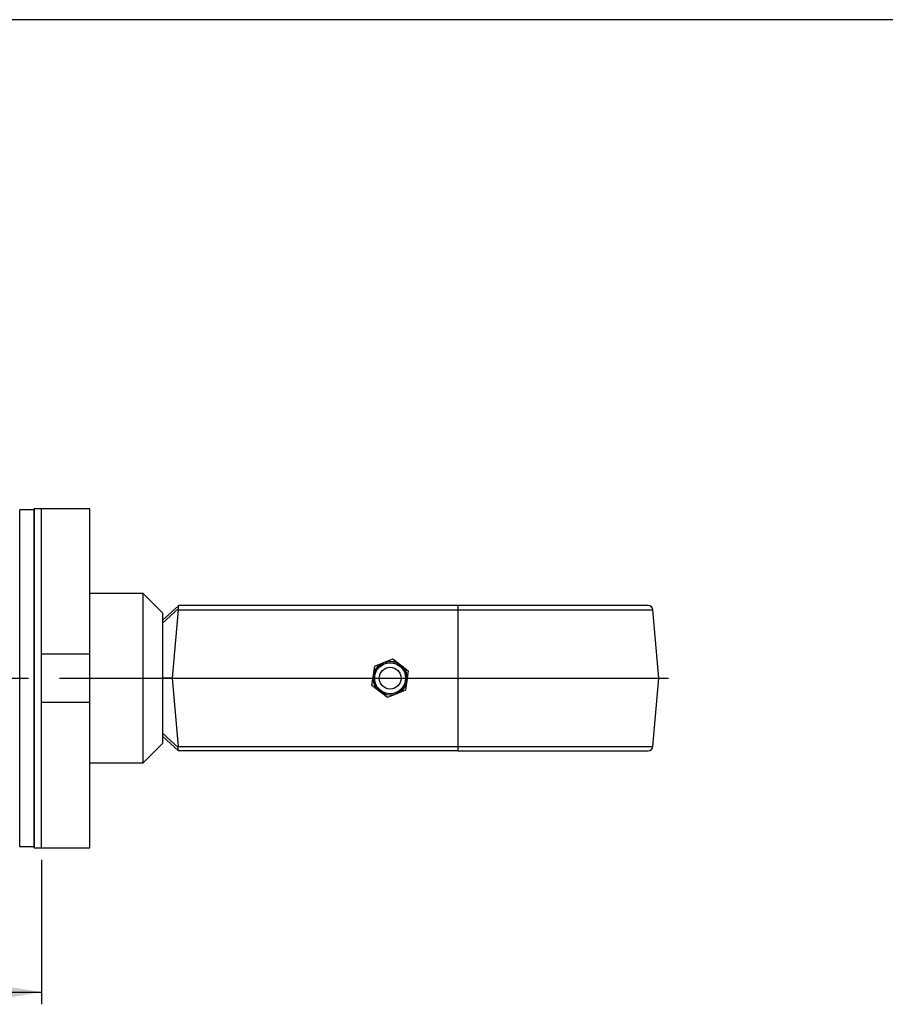
# Model space of a CAD drawing. Units: millimetres. Extents: x 6 to 416, y 5 to 292.
# Drawn here: x 273 to 344, y 211 to 292 of the extents above; entities that cross this region are included whole.
import ezdxf

# ---------------------------------------------------------------- set-up
doc = ezdxf.new("R2010")
doc.units = ezdxf.units.MM
doc.linetypes.add('CENTERX2', pattern=[20.32, 12.7, -2.54, 2.54, -2.54])
doc.layers.add('DIM', color=104, linetype='Continuous')
doc.layers.add('SLD-0', color=179, linetype='Continuous')
doc.styles.add('SLDTEXTSTYLE6', font='TXT', dxfattribs={"width": 0.75})
doc.dimstyles.new('SLDDIMSTYLE0', dxfattribs={"dimtxt": 2.75, "dimasz": 3, "dimexe": 0, "dimexo": 0.0625, "dimgap": 0.6875, "dimtad": 1, "dimlfac": 2.5, "dimrnd": 1e-09, "dimzin": 12, "dimdsep": 46, "dimtxsty": 'SLDTEXTSTYLE6', "dimsah": 1, "dimcen": 0.09, "dimadec": 0, "dimazin": 3, "dimtfac": 1, "dimtofl": 0, "dimtmove": 0, "dimatfit": 3, "dimfxl": 0, "dimfrac": 2, "dimtolj": 1, "dimtzin": 12, "dimarcsym": 0})

# ---------------------------------------------------------------- blocks, each defined once
blk = doc.blocks.new('_D_14')
at = {"layer": 'DIM'}
for p, q in [((255.6, 236.6), (255.6, 210.66)), ((274.8, 222.6), (274.8, 210.66)), ((255.6, 211.66), (274.8, 211.66))]:
    blk.add_line(p, q, dxfattribs=at)
for points in [[(255.6, 211.66), (258.6, 211.16), (258.6, 212.16)], [(274.8, 211.66), (271.8, 212.16), (271.8, 211.16)]]:
    blk.add_solid(points, dxfattribs=at)
at = {"layer": 'DIM', "insert": (263.168, 215.205), "char_height": 2.75, "attachment_point": 1, "style": 'SLDTEXTSTYLE6'}
blk.add_mtext('48', dxfattribs=at)

msp = doc.modelspace()

# ---------------------------------------------------------------- linework, layer by layer
at = {"color": 7, "linetype": 'Continuous', "lineweight": 25}
for p, q in [((274.1997, 251.5), (273.0003, 251.5)), ((273.0003, 223.7), (273.0003, 251.5)), ((274.1997, 251.5), (274.1997, 237.6)), ((274.8, 251.6), (274.2, 251.6)), ((274.2, 237.6), (274.2, 251.6)), ((278.8, 251.6), (274.8, 251.6)), ((274.8, 237.6), (274.8, 251.6)), ((274.8, 239.6), (274.8, 251.6)), ((278.8, 239.6), (278.8, 251.6)), ((283.2, 244.6), (278.8, 244.6)), ((284.8, 243), (283.2, 244.6)), ((283.2, 230.6), (283.2, 244.6)), ((284.8, 242.3859), (286.1113, 243.5875)), ((284.8, 242.1497), (286.0958, 243.3371)), ((286.1006, 243.2349), (285.6076, 237.6)), ((286.1006, 243.2349), (309.2, 243.2349)), ((286.1113, 243.5875), (286.1249, 243.6)), ((309.2, 243.6), (286.1249, 243.6)), ((309.2, 243.6), (309.2, 243.2349)), ((309.2, 243.2349), (309.2, 237.6)), ((309.2, 243.2349), (325.307, 243.2349)), ((325.8, 237.6), (325.307, 243.2349)), ((284.8, 243), (284.8, 242.3859)), ((284.8, 242.3859), (284.8, 242.1497)), ((284.8, 242.1497), (284.8, 237.6)), ((274.8, 239.6), (278.8, 239.6)), ((278.8, 235.6), (278.8, 239.6)), ((302.3292, 238.5991), (303.8299, 239.2002)), ((303.8299, 239.2002), (305.1007, 238.201)), ((302.0993, 236.999), (302.3292, 238.5991)), ((274.1997, 237.6), (274.1997, 223.7)), ((274.2, 223.6), (274.2, 237.6)), ((274.8, 223.6), (274.8, 237.6)), ((285.6076, 237.6), (284.8, 237.6)), ((284.8, 237.6), (284.8, 233.0503)), ((285.6076, 237.6), (302.1856, 237.6)), ((285.6076, 237.6), (286.1006, 231.9651)), ((305.1007, 238.201), (304.8708, 236.6009)), ((305.0144, 237.6), (309.2, 237.6)), ((309.2, 237.6), (309.2, 231.9651)), ((309.2, 237.6), (325.8, 237.6)), ((325.307, 231.9651), (325.8, 237.6)), ((303.3701, 235.9998), (302.0993, 236.999)), ((304.8708, 236.6009), (303.3701, 235.9998)), ((274.8, 223.6), (274.8, 235.6)), ((278.8, 235.6), (274.8, 235.6)), ((278.8, 223.6), (278.8, 235.6)), ((286.0958, 231.8629), (284.8, 233.0503)), ((284.8, 233.0503), (284.8, 232.8141)), ((284.8, 232.8141), (284.8, 232.2)), ((284.8, 232.8141), (286.1113, 231.6125)), ((283.2, 230.6), (284.8, 232.2)), ((286.1006, 231.9651), (309.2, 231.9651)), ((309.2, 231.9651), (309.2, 231.6)), ((309.2, 231.9651), (325.307, 231.9651)), ((286.1113, 231.6125), (286.1249, 231.6)), ((309.2, 231.6), (286.1249, 231.6)), ((278.8, 230.6), (283.2, 230.6)), ((273.0003, 223.7), (274.1997, 223.7)), ((274.2, 223.6), (274.8, 223.6)), ((274.8, 223.6), (278.8, 223.6))]:
    msp.add_line(p, q, dxfattribs=at)
at = {"color": 7, "linetype": 'CENTERX2'}
msp.add_line((93.4, 237.6), (326.6, 237.6), dxfattribs=at)
at = {"color": 7, "linetype": 'Continuous', "lineweight": 25}
for radius in [1.4, 1.3, 1.2777, 0.9]:
    msp.add_circle((303.6, 237.6), radius, dxfattribs=at)
for centre, radius, start, end in [((273.6, 251.52), 0.6, 180, 181.910213), ((273.6, 251.52), 0.6, 358.089787, 0), ((324.9085, 243.2), 0.4, 5, 90), ((324.9085, 232), 0.4, 270, 355), ((273.6, 223.68), 0.6, 178.089787, 180), ((273.6, 223.68), 0.6, 0, 1.910213)]:
    msp.add_arc(centre, radius, start, end, dxfattribs=at)
for centre, major_axis, start_param, end_param in [((285.696, 243.2), (0.3218, 0.2949), 5.5414204, 5.8038971), ((285.696, 232), (0.3218, -0.2949), 0.4792882, 0.7417649)]:
    msp.add_ellipse(centre, major_axis=major_axis, ratio=0.8396628, start_param=start_param, end_param=end_param, dxfattribs=at)
for points, knots in [([(286.1113, 243.5875), (286.1019, 243.5739), (286.0832, 243.5468), (286.0782, 243.4624), (286.0867, 243.3861), (286.0947, 243.3429), (286.0958, 243.3371)], [0, 0, 0, 0, 0.3193117, 0.6390824, 0.9508798, 1, 1, 1, 1]), ([(324.9085, 243.6), (324.886, 243.6), (324.8403, 243.6), (324.4631, 243.6), (323.8923, 243.6), (323.1719, 243.6), (322.3646, 243.6), (321.4147, 243.6), (320.3272, 243.6), (319.1223, 243.6), (317.8202, 243.6), (316.4384, 243.6), (314.8576, 243.6), (313.0796, 243.6), (311.1355, 243.6), (309.8386, 243.6), (309.2, 243.6)], [0, 0, 0, 0, 0.0776259, 0.157663, 0.2399514, 0.3042749, 0.3686069, 0.4342991, 0.5, 0.5656922, 0.6313931, 0.6957166, 0.7600487, 0.8423294, 0.9223645, 1, 1, 1, 1]), ([(286.1113, 231.6125), (286.1019, 231.6261), (286.0832, 231.6532), (286.0782, 231.7376), (286.0867, 231.8139), (286.0947, 231.8571), (286.0958, 231.8629)], [0, 0, 0, 0, 0.3193117, 0.6390824, 0.9508798, 1, 1, 1, 1]), ([(309.2, 231.6), (309.8386, 231.6), (311.1355, 231.6), (313.0796, 231.6), (314.8576, 231.6), (316.4384, 231.6), (317.8202, 231.6), (319.1223, 231.6), (320.3272, 231.6), (321.4147, 231.6), (322.3646, 231.6), (323.1719, 231.6), (323.8923, 231.6), (324.4631, 231.6), (324.8403, 231.6), (324.886, 231.6), (324.9085, 231.6)], [0, 0, 0, 0, 0.0776355, 0.1576706, 0.2399513, 0.3042834, 0.3686069, 0.4343078, 0.5, 0.5657009, 0.6313931, 0.6957251, 0.7600486, 0.842337, 0.9223741, 1, 1, 1, 1])]:
    msp.add_open_spline(points, degree=3, knots=knots, dxfattribs=at)
at = {"layer": 'SLD-0'}
msp.add_line((416, 292), (6, 292), dxfattribs=at)

# ---------------------------------------------------------------- dimensions: what is measured, and where the dimension line sits
at = {"layer": 'DIM'}
dim = msp.add_linear_dim(base=(274.8, 211.66), p1=(255.6, 237.6), p2=(274.8, 223.6), dimstyle='SLDDIMSTYLE0', dxfattribs=at)
dim.commit()
dim.dimension.update_dxf_attribs({"geometry": '_D_14', "text_midpoint": (265.2, 211.66), "dimtype": 160})

doc.saveas('drawing.dxf')
